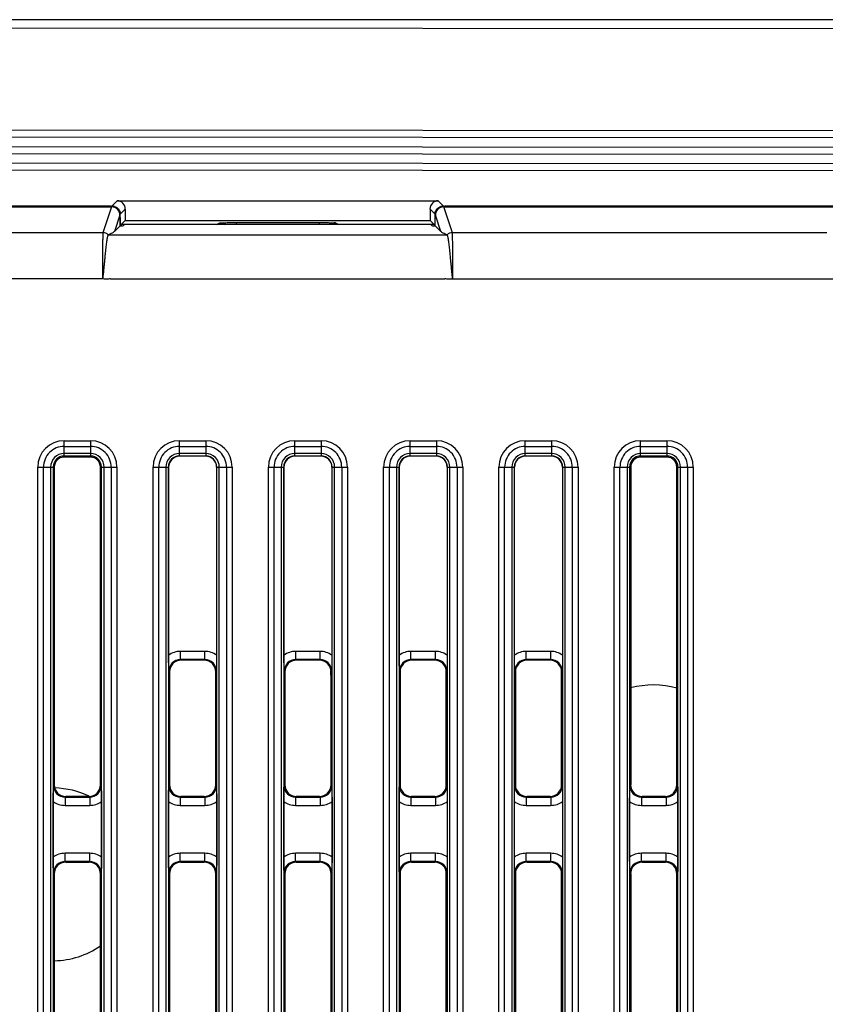
# Model space of a CAD drawing. Units: millimetres. Extents: x -6288 to 2309, y -463 to 2794.
# Drawn here: x 2006 to 2055, y 2192 to 2252 of the extents above; entities that cross this region are included whole.
import ezdxf

# ---------------------------------------------------------------- set-up
doc = ezdxf.new("R2010")
doc.units = ezdxf.units.MM
doc.header["$LTSCALE"] = 5
doc.layers.get('0').update_dxf_attribs({"lineweight": 30})

msp = doc.modelspace()

# ---------------------------------------------------------------- linework, layer by layer
for p, q in [((2209.953, 2251.581), (1978.553, 2251.581)), ((2198.965, 2250.909), (1978.566, 2251.087)), ((2198.96, 2244.709), (1978.561, 2244.887)), ((1978.56, 2244.487), (2198.96, 2244.309)), ((2198.96, 2243.709), (1978.56, 2243.887)), ((1997.853, 2243.471), (2190.653, 2243.316)), ((2190.653, 2242.716), (1997.853, 2242.871)), ((1997.853, 2242.471), (2190.653, 2242.316)), ((2011.689, 2240.267), (2012.003, 2240.581)), ((2012.003, 2240.581), (2031.503, 2240.581)), ((2031.503, 2240.581), (2031.817, 2240.267)), ((1985.476, 2240.215), (2011.672, 2240.215)), ((2011.599, 2240.267), (1999.746, 2240.267)), ((2011.672, 2240.215), (2011.147, 2238.64)), ((2011.599, 2240.215), (2011.599, 2240.267)), ((2011.674, 2240.267), (2011.689, 2240.267)), ((2012.199, 2239.777), (2012.503, 2240.081)), ((2012.503, 2240.081), (2012.503, 2239.381)), ((2031.003, 2240.081), (2031.003, 2239.381)), ((2031.003, 2240.081), (2031.307, 2239.777)), ((2032.359, 2238.64), (2031.834, 2240.215)), ((2031.834, 2240.215), (2156.672, 2240.215)), ((2031.892, 2240.267), (2031.907, 2240.267)), ((2031.907, 2240.215), (2031.907, 2240.267)), ((2156.599, 2240.267), (2031.907, 2240.267)), ((2012.171, 2239.715), (2011.839, 2238.717)), ((2012.171, 2239.715), (2012.171, 2239.567)), ((2012.171, 2239.567), (2012.189, 2239.567)), ((2012.189, 2239.567), (2012.189, 2239.067)), ((2012.199, 2239.067), (2012.199, 2239.777)), ((2012.259, 2239.137), (2012.503, 2239.381)), ((2012.503, 2239.381), (2031.003, 2239.381)), ((2018.047, 2239.147), (2018.237, 2239.242)), ((2019.236, 2239.259), (2019.236, 2239.146)), ((2019.236, 2239.259), (2024.27, 2239.259)), ((2024.27, 2239.259), (2024.27, 2239.146)), ((2025.27, 2239.242), (2025.459, 2239.147)), ((2031.003, 2239.381), (2031.247, 2239.137)), ((2031.307, 2239.067), (2031.307, 2239.777)), ((2031.317, 2239.067), (2031.317, 2239.567)), ((2031.335, 2239.567), (2031.317, 2239.567)), ((2031.335, 2239.715), (2031.335, 2239.567)), ((2031.667, 2238.717), (2031.335, 2239.715)), ((2011.147, 2238.64), (1993.764, 2238.64)), ((2011.839, 2238.717), (2012.189, 2239.067)), ((2012.259, 2239.137), (2012.259, 2239.067)), ((2012.459, 2239.137), (2012.399, 2239.077)), ((2018.047, 2239.147), (2012.859, 2239.147)), ((2030.547, 2239.146), (2012.959, 2239.146)), ((2030.647, 2239.147), (2025.459, 2239.147)), ((2031.107, 2239.077), (2031.047, 2239.137)), ((2031.247, 2239.137), (2031.247, 2239.067)), ((2031.667, 2238.717), (2031.317, 2239.067)), ((2055.106, 2238.64), (2032.359, 2238.64)), ((2011.466, 2238.525), (2032.04, 2238.525)), ((2011.109, 2235.84), (1993.764, 2235.844)), ((2011.601, 2235.825), (2011.601, 2235.844)), ((2031.906, 2235.825), (2011.601, 2235.825)), ((2031.906, 2235.844), (2031.906, 2235.825)), ((2032.39, 2235.844), (2057.644, 2235.844)), ((2008.79, 2225.016), (2008.79, 2226.016)), ((2008.79, 2226.016), (2010.39, 2226.016)), ((2008.79, 2225.668), (2010.39, 2225.668)), ((2010.39, 2226.016), (2010.39, 2225.016)), ((2015.79, 2225.072), (2015.79, 2226.016)), ((2015.79, 2226.016), (2017.39, 2226.016)), ((2015.79, 2225.668), (2017.39, 2225.668)), ((2017.39, 2226.016), (2017.39, 2225.072)), ((2022.79, 2225.072), (2022.79, 2226.016)), ((2022.79, 2226.016), (2024.39, 2226.016)), ((2022.79, 2225.668), (2024.39, 2225.668)), ((2024.39, 2226.016), (2024.39, 2225.072)), ((2029.79, 2225.072), (2029.79, 2226.016)), ((2029.79, 2226.016), (2031.39, 2226.016)), ((2029.79, 2225.668), (2031.39, 2225.668)), ((2031.39, 2226.016), (2031.39, 2225.072)), ((2036.79, 2225.072), (2036.79, 2226.016)), ((2036.79, 2226.016), (2038.39, 2226.016)), ((2036.79, 2225.668), (2038.39, 2225.668)), ((2038.39, 2226.016), (2038.39, 2225.072)), ((2043.79, 2225.016), (2043.79, 2226.016)), ((2043.79, 2226.016), (2045.39, 2226.016)), ((2043.79, 2225.668), (2045.39, 2225.668)), ((2045.39, 2226.016), (2045.39, 2225.016)), ((2010.39, 2225.234), (2008.79, 2225.234)), ((2010.39, 2225.082), (2008.79, 2225.082)), ((2010.39, 2225.016), (2008.79, 2225.016)), ((2017.39, 2225.234), (2015.79, 2225.234)), ((2017.39, 2225.082), (2015.79, 2225.082)), ((2017.39, 2225.072), (2015.79, 2225.072)), ((2024.39, 2225.234), (2022.79, 2225.234)), ((2024.39, 2225.082), (2022.79, 2225.082)), ((2024.39, 2225.072), (2022.79, 2225.072)), ((2031.39, 2225.234), (2029.79, 2225.234)), ((2031.39, 2225.082), (2029.79, 2225.082)), ((2031.39, 2225.072), (2029.79, 2225.072)), ((2038.39, 2225.234), (2036.79, 2225.234)), ((2038.39, 2225.082), (2036.79, 2225.082)), ((2038.39, 2225.072), (2036.79, 2225.072)), ((2045.39, 2225.234), (2043.79, 2225.234)), ((2045.39, 2225.082), (2043.79, 2225.082)), ((2045.39, 2225.016), (2043.79, 2225.016)), ((2007.188, 2155.813), (2007.188, 2224.413)), ((2007.188, 2224.413), (2008.188, 2224.413)), ((2007.535, 2155.813), (2007.535, 2224.413)), ((2007.969, 2224.413), (2007.969, 2155.813)), ((2008.121, 2224.413), (2008.121, 2155.813)), ((2008.188, 2224.413), (2008.188, 2205.115)), ((2010.992, 2205.115), (2010.992, 2224.413)), ((2010.992, 2224.413), (2011.992, 2224.413)), ((2011.059, 2155.813), (2011.059, 2224.413)), ((2011.211, 2155.813), (2011.211, 2224.413)), ((2011.645, 2224.413), (2011.645, 2155.813)), ((2011.992, 2224.413), (2011.992, 2155.813)), ((2014.188, 2155.813), (2014.188, 2224.413)), ((2014.188, 2224.413), (2015.132, 2224.413)), ((2014.535, 2155.813), (2014.535, 2224.413)), ((2014.969, 2224.413), (2014.969, 2155.813)), ((2015.121, 2224.413), (2015.121, 2155.813)), ((2015.132, 2212.983), (2015.132, 2224.413)), ((2018.048, 2224.413), (2018.048, 2212.983)), ((2018.048, 2224.413), (2018.992, 2224.413)), ((2018.059, 2155.813), (2018.059, 2224.413)), ((2018.211, 2155.813), (2018.211, 2224.413)), ((2018.645, 2224.413), (2018.645, 2155.813)), ((2018.992, 2224.413), (2018.992, 2155.813)), ((2021.188, 2155.813), (2021.188, 2224.413)), ((2021.188, 2224.413), (2022.132, 2224.413)), ((2021.535, 2155.813), (2021.535, 2224.413)), ((2021.969, 2224.413), (2021.969, 2155.813)), ((2022.121, 2224.413), (2022.121, 2155.813)), ((2022.132, 2212.983), (2022.132, 2224.413)), ((2025.048, 2224.413), (2025.048, 2212.983)), ((2025.048, 2224.413), (2025.992, 2224.413)), ((2025.059, 2155.813), (2025.059, 2224.413)), ((2025.211, 2155.813), (2025.211, 2224.413)), ((2025.645, 2224.413), (2025.645, 2155.813)), ((2025.992, 2224.413), (2025.992, 2155.813)), ((2028.188, 2155.813), (2028.188, 2224.413)), ((2028.188, 2224.413), (2029.132, 2224.413)), ((2028.535, 2155.813), (2028.535, 2224.413)), ((2028.969, 2224.413), (2028.969, 2155.813)), ((2029.121, 2224.413), (2029.121, 2155.813)), ((2029.132, 2212.983), (2029.132, 2224.413)), ((2032.048, 2224.413), (2032.048, 2212.983)), ((2032.048, 2224.413), (2032.992, 2224.413)), ((2032.059, 2155.813), (2032.059, 2224.413)), ((2032.211, 2155.813), (2032.211, 2224.413)), ((2032.645, 2224.413), (2032.645, 2155.813)), ((2032.992, 2224.413), (2032.992, 2155.813)), ((2035.188, 2155.813), (2035.188, 2224.413)), ((2035.188, 2224.413), (2036.132, 2224.413)), ((2035.535, 2155.813), (2035.535, 2224.413)), ((2035.969, 2224.413), (2035.969, 2155.813)), ((2036.121, 2224.413), (2036.121, 2155.813)), ((2036.132, 2212.983), (2036.132, 2224.413)), ((2039.048, 2224.413), (2039.048, 2212.983)), ((2039.048, 2224.413), (2039.992, 2224.413)), ((2039.059, 2155.813), (2039.059, 2224.413)), ((2039.211, 2155.813), (2039.211, 2224.413)), ((2039.645, 2224.413), (2039.645, 2155.813)), ((2039.992, 2224.413), (2039.992, 2155.813)), ((2042.188, 2155.813), (2042.188, 2224.413)), ((2042.188, 2224.413), (2043.188, 2224.413)), ((2042.535, 2155.813), (2042.535, 2224.413)), ((2042.969, 2224.413), (2042.969, 2155.813)), ((2043.121, 2224.413), (2043.121, 2155.813)), ((2043.188, 2224.413), (2043.188, 2205.115)), ((2045.992, 2205.115), (2045.992, 2224.413)), ((2045.992, 2224.413), (2046.992, 2224.413)), ((2046.059, 2155.813), (2046.059, 2224.413)), ((2046.211, 2155.813), (2046.211, 2224.413)), ((2046.645, 2224.413), (2046.645, 2155.813)), ((2046.992, 2224.413), (2046.992, 2155.813)), ((2015.848, 2212.72), (2015.848, 2213.22)), ((2017.332, 2213.22), (2015.848, 2213.22)), ((2017.332, 2212.72), (2017.332, 2213.22)), ((2022.848, 2212.72), (2022.848, 2213.22)), ((2024.332, 2213.22), (2022.848, 2213.22)), ((2024.332, 2212.72), (2024.332, 2213.22)), ((2029.848, 2212.72), (2029.848, 2213.22)), ((2031.332, 2213.22), (2029.848, 2213.22)), ((2031.332, 2212.72), (2031.332, 2213.22)), ((2036.848, 2212.72), (2036.848, 2213.22)), ((2038.332, 2213.22), (2036.848, 2213.22)), ((2038.332, 2212.72), (2038.332, 2213.22)), ((2015.848, 2212.72), (2015.887, 2212.681)), ((2017.332, 2212.72), (2015.848, 2212.72)), ((2017.293, 2212.681), (2015.887, 2212.681)), ((2017.293, 2212.681), (2017.332, 2212.72)), ((2022.848, 2212.72), (2022.887, 2212.681)), ((2024.332, 2212.72), (2022.848, 2212.72)), ((2024.293, 2212.681), (2022.887, 2212.681)), ((2024.293, 2212.681), (2024.332, 2212.72)), ((2029.848, 2212.72), (2029.887, 2212.681)), ((2031.332, 2212.72), (2029.848, 2212.72)), ((2031.293, 2212.681), (2029.887, 2212.681)), ((2031.293, 2212.681), (2031.332, 2212.72)), ((2036.848, 2212.72), (2036.887, 2212.681)), ((2038.332, 2212.72), (2036.848, 2212.72)), ((2038.293, 2212.681), (2036.887, 2212.681)), ((2038.293, 2212.681), (2038.332, 2212.72)), ((2015.149, 2212.021), (2015.188, 2211.982)), ((2017.992, 2211.982), (2018.031, 2212.021)), ((2022.149, 2212.021), (2022.188, 2211.982)), ((2024.992, 2211.982), (2025.031, 2212.021)), ((2029.149, 2212.021), (2029.188, 2211.982)), ((2031.992, 2211.982), (2032.031, 2212.021)), ((2036.149, 2212.021), (2036.188, 2211.982)), ((2038.992, 2211.982), (2039.031, 2212.021)), ((2015.188, 2211.716), (2015.188, 2205.115)), ((2017.992, 2205.115), (2017.992, 2211.716)), ((2022.188, 2211.716), (2022.188, 2205.115)), ((2024.992, 2205.115), (2024.992, 2211.716)), ((2029.188, 2211.716), (2029.188, 2205.115)), ((2031.992, 2205.115), (2031.992, 2211.716)), ((2036.188, 2211.716), (2036.188, 2205.115)), ((2038.992, 2205.115), (2038.992, 2211.716)), ((2008.188, 2205.115), (2008.142, 2205.069)), ((2011.038, 2205.069), (2010.992, 2205.115)), ((2015.188, 2205.115), (2015.142, 2205.069)), ((2018.038, 2205.069), (2017.992, 2205.115)), ((2022.188, 2205.115), (2022.142, 2205.069)), ((2025.038, 2205.069), (2024.992, 2205.115)), ((2029.188, 2205.115), (2029.142, 2205.069)), ((2032.038, 2205.069), (2031.992, 2205.115)), ((2036.188, 2205.115), (2036.142, 2205.069)), ((2039.038, 2205.069), (2038.992, 2205.115)), ((2043.188, 2205.115), (2043.142, 2205.069)), ((2046.038, 2205.069), (2045.992, 2205.115)), ((2008.125, 2200.724), (2008.125, 2204.107)), ((2008.887, 2204.416), (2008.841, 2204.37)), ((2008.841, 2204.37), (2008.841, 2203.87)), ((2008.841, 2204.37), (2010.339, 2204.37)), ((2010.293, 2204.416), (2008.887, 2204.416)), ((2010.339, 2204.37), (2010.293, 2204.416)), ((2010.339, 2204.37), (2010.339, 2203.87)), ((2011.055, 2204.107), (2011.055, 2200.724)), ((2015.125, 2200.724), (2015.125, 2204.107)), ((2015.887, 2204.416), (2015.841, 2204.37)), ((2015.841, 2204.37), (2015.841, 2203.87)), ((2015.841, 2204.37), (2017.339, 2204.37)), ((2017.293, 2204.416), (2015.887, 2204.416)), ((2017.339, 2204.37), (2017.293, 2204.416)), ((2017.339, 2204.37), (2017.339, 2203.87)), ((2018.055, 2204.107), (2018.055, 2200.724)), ((2022.125, 2200.724), (2022.125, 2204.107)), ((2022.887, 2204.416), (2022.841, 2204.37)), ((2022.841, 2204.37), (2022.841, 2203.87)), ((2022.841, 2204.37), (2024.339, 2204.37)), ((2024.293, 2204.416), (2022.887, 2204.416)), ((2024.339, 2204.37), (2024.293, 2204.416)), ((2024.339, 2204.37), (2024.339, 2203.87)), ((2025.055, 2204.107), (2025.055, 2200.724)), ((2029.125, 2200.724), (2029.125, 2204.107)), ((2029.887, 2204.416), (2029.841, 2204.37)), ((2029.841, 2204.37), (2029.841, 2203.87)), ((2029.841, 2204.37), (2031.339, 2204.37)), ((2031.293, 2204.416), (2029.887, 2204.416)), ((2031.339, 2204.37), (2031.293, 2204.416)), ((2031.339, 2204.37), (2031.339, 2203.87)), ((2032.055, 2204.107), (2032.055, 2200.724)), ((2036.125, 2200.724), (2036.125, 2204.107)), ((2036.887, 2204.416), (2036.841, 2204.37)), ((2036.841, 2204.37), (2036.841, 2203.87)), ((2036.841, 2204.37), (2038.339, 2204.37)), ((2038.293, 2204.416), (2036.887, 2204.416)), ((2038.339, 2204.37), (2038.293, 2204.416)), ((2038.339, 2204.37), (2038.339, 2203.87)), ((2039.055, 2204.107), (2039.055, 2200.724)), ((2043.125, 2200.724), (2043.125, 2204.107)), ((2043.887, 2204.416), (2043.841, 2204.37)), ((2043.841, 2204.37), (2043.841, 2203.87)), ((2043.841, 2204.37), (2045.339, 2204.37)), ((2045.293, 2204.416), (2043.887, 2204.416)), ((2045.339, 2204.37), (2045.293, 2204.416)), ((2045.339, 2204.37), (2045.339, 2203.87)), ((2046.055, 2204.107), (2046.055, 2200.724)), ((2008.841, 2203.87), (2010.339, 2203.87)), ((2015.841, 2203.87), (2017.339, 2203.87)), ((2022.841, 2203.87), (2024.339, 2203.87)), ((2029.841, 2203.87), (2031.339, 2203.87)), ((2036.841, 2203.87), (2038.339, 2203.87)), ((2043.841, 2203.87), (2045.339, 2203.87)), ((2008.841, 2200.462), (2008.841, 2200.961)), ((2010.339, 2200.961), (2008.841, 2200.961)), ((2010.339, 2200.462), (2010.339, 2200.961)), ((2015.841, 2200.462), (2015.841, 2200.961)), ((2017.339, 2200.961), (2015.841, 2200.961)), ((2017.339, 2200.462), (2017.339, 2200.961)), ((2022.841, 2200.462), (2022.841, 2200.961)), ((2024.339, 2200.961), (2022.841, 2200.961)), ((2024.339, 2200.462), (2024.339, 2200.961)), ((2029.841, 2200.462), (2029.841, 2200.961)), ((2031.339, 2200.961), (2029.841, 2200.961)), ((2031.339, 2200.462), (2031.339, 2200.961)), ((2036.841, 2200.462), (2036.841, 2200.961)), ((2038.339, 2200.961), (2036.841, 2200.961)), ((2038.339, 2200.462), (2038.339, 2200.961)), ((2043.841, 2200.462), (2043.841, 2200.961)), ((2045.339, 2200.961), (2043.841, 2200.961)), ((2045.339, 2200.462), (2045.339, 2200.961)), ((2008.841, 2200.462), (2008.887, 2200.416)), ((2010.339, 2200.462), (2008.841, 2200.462)), ((2008.887, 2200.416), (2010.293, 2200.416)), ((2010.293, 2200.416), (2010.339, 2200.462)), ((2015.841, 2200.462), (2015.887, 2200.416)), ((2017.339, 2200.462), (2015.841, 2200.462)), ((2015.887, 2200.416), (2017.293, 2200.416)), ((2017.293, 2200.416), (2017.339, 2200.462)), ((2022.841, 2200.462), (2022.887, 2200.416)), ((2024.339, 2200.462), (2022.841, 2200.462)), ((2022.887, 2200.416), (2024.293, 2200.416)), ((2024.293, 2200.416), (2024.339, 2200.462)), ((2029.841, 2200.462), (2029.887, 2200.416)), ((2031.339, 2200.462), (2029.841, 2200.462)), ((2029.887, 2200.416), (2031.293, 2200.416)), ((2031.293, 2200.416), (2031.339, 2200.462)), ((2036.841, 2200.462), (2036.887, 2200.416)), ((2038.339, 2200.462), (2036.841, 2200.462)), ((2036.887, 2200.416), (2038.293, 2200.416)), ((2038.293, 2200.416), (2038.339, 2200.462)), ((2043.841, 2200.462), (2043.887, 2200.416)), ((2045.339, 2200.462), (2043.841, 2200.462)), ((2043.887, 2200.416), (2045.293, 2200.416)), ((2045.293, 2200.416), (2045.339, 2200.462)), ((2008.142, 2199.762), (2008.188, 2199.716)), ((2010.992, 2199.716), (2011.038, 2199.762)), ((2015.142, 2199.762), (2015.188, 2199.716)), ((2017.992, 2199.716), (2018.038, 2199.762)), ((2022.142, 2199.762), (2022.188, 2199.716)), ((2024.992, 2199.716), (2025.038, 2199.762)), ((2029.142, 2199.762), (2029.188, 2199.716)), ((2031.992, 2199.716), (2032.038, 2199.762)), ((2036.142, 2199.762), (2036.188, 2199.716)), ((2038.992, 2199.716), (2039.038, 2199.762)), ((2043.142, 2199.762), (2043.188, 2199.716)), ((2045.992, 2199.716), (2046.038, 2199.762)), ((2008.188, 2199.716), (2008.188, 2180.511)), ((2010.992, 2180.511), (2010.992, 2199.716)), ((2015.188, 2199.716), (2015.188, 2180.511)), ((2017.992, 2180.511), (2017.992, 2199.716)), ((2022.188, 2199.716), (2022.188, 2180.511)), ((2024.992, 2180.511), (2024.992, 2199.716)), ((2029.188, 2199.716), (2029.188, 2180.511)), ((2031.992, 2180.511), (2031.992, 2199.716)), ((2036.188, 2199.716), (2036.188, 2180.511)), ((2038.992, 2180.511), (2038.992, 2199.716)), ((2043.188, 2199.716), (2043.188, 2180.511)), ((2045.992, 2180.511), (2045.992, 2199.716))]:
    msp.add_line(p, q)
for centre, radius, start, end in [((2011.599, 2274.654), 34.387, 269.99982, 270.12441), ((2011.69, 2239.76), 0.508, 85.24259, 90.13505), ((2011.69, 2239.75), 0.517, 71.28988, 85.26151), ((2011.714, 2239.768), 0.486, 1.13999, 12.67034), ((2031.793, 2239.768), 0.486, 167.20087, 178.85933), ((2031.816, 2239.751), 0.516, 89.91566, 108.1973), ((2031.906, 2274.239), 33.972, 269.84965, 269.97599), ((2032.504, 2235.877), 0.119, 196.10849, 205.66237), ((2008.79, 2224.413), 1.602, 90, 180), ((2008.79, 2224.413), 1.255, 90, 180.00001), ((2010.39, 2224.413), 1.602, 0, 90), ((2010.39, 2224.413), 1.255, 0, 90.00001), ((2015.79, 2224.413), 1.602, 90, 180), ((2015.79, 2224.413), 1.255, 90, 180.00001), ((2017.39, 2224.413), 1.602, 0, 90), ((2017.39, 2224.413), 1.255, 0, 90.00001), ((2022.79, 2224.413), 1.602, 90, 180), ((2022.79, 2224.413), 1.255, 90, 180.00001), ((2024.39, 2224.413), 1.602, 0, 90), ((2024.39, 2224.413), 1.255, 0, 90.00001), ((2029.79, 2224.413), 1.602, 90, 180), ((2029.79, 2224.413), 1.255, 90, 180.00001), ((2031.39, 2224.413), 1.602, 0, 90), ((2031.39, 2224.413), 1.255, 0, 90.00001), ((2036.79, 2224.413), 1.602, 90, 180), ((2036.79, 2224.413), 1.255, 90, 180.00001), ((2038.39, 2224.413), 1.602, 0, 90), ((2038.39, 2224.413), 1.255, 0, 90.00001), ((2043.79, 2224.413), 1.602, 90, 180), ((2043.79, 2224.413), 1.255, 90, 180.00001), ((2045.39, 2224.413), 1.602, 0, 90), ((2045.39, 2224.413), 1.255, 0, 90.00001), ((2008.79, 2224.413), 0.821, 90, 180.00001), ((2008.79, 2224.413), 0.669, 90, 180), ((2008.79, 2224.413), 0.602, 90, 180), ((2010.39, 2224.413), 0.821, 0, 90.00001), ((2010.39, 2224.413), 0.669, 0, 90), ((2010.39, 2224.413), 0.602, 0, 90), ((2015.79, 2224.413), 0.821, 90, 180.00001), ((2015.79, 2224.413), 0.669, 90, 180), ((2015.79, 2224.413), 0.658, 90, 180), ((2017.39, 2224.413), 0.821, 0, 90.00001), ((2017.39, 2224.413), 0.669, 0, 90), ((2017.39, 2224.413), 0.658, 0, 90), ((2022.79, 2224.413), 0.821, 90, 180.00001), ((2022.79, 2224.413), 0.669, 90, 180), ((2022.79, 2224.413), 0.658, 90, 180), ((2024.39, 2224.413), 0.821, 0, 90.00001), ((2024.39, 2224.413), 0.669, 0, 90), ((2024.39, 2224.413), 0.658, 0, 90), ((2029.79, 2224.413), 0.821, 90, 180.00001), ((2029.79, 2224.413), 0.669, 90, 180), ((2029.79, 2224.413), 0.658, 90, 180), ((2031.39, 2224.413), 0.821, 0, 90.00001), ((2031.39, 2224.413), 0.669, 0, 90), ((2031.39, 2224.413), 0.658, 0, 90), ((2036.79, 2224.413), 0.821, 90, 180.00001), ((2036.79, 2224.413), 0.669, 90, 180), ((2036.79, 2224.413), 0.658, 90, 180), ((2038.39, 2224.413), 0.821, 0, 90.00001), ((2038.39, 2224.413), 0.669, 0, 90), ((2038.39, 2224.413), 0.658, 0, 90), ((2043.79, 2224.413), 0.821, 90, 180.00001), ((2043.79, 2224.413), 0.669, 90, 180), ((2043.79, 2224.413), 0.602, 90, 180), ((2045.39, 2224.413), 0.821, 0, 90.00001), ((2045.39, 2224.413), 0.669, 0, 90), ((2045.39, 2224.413), 0.602, 0, 90), ((2015.847, 2212.022), 0.699, 89.91557, 180.0791), ((2017.333, 2212.022), 0.699, 359.91072, 90.07738), ((2022.847, 2212.022), 0.699, 89.92115, 180.08538), ((2024.333, 2212.022), 0.699, 359.91072, 90.07738), ((2029.847, 2212.022), 0.699, 89.92115, 180.08538), ((2031.333, 2212.022), 0.699, 359.91072, 90.07738), ((2036.847, 2212.022), 0.699, 89.92115, 180.08538), ((2038.333, 2212.022), 0.699, 359.90969, 90.07737), ((2044.553, 2205.931), 5.25, 74.07521, 105.08502), ((2008.84, 2205.068), 0.699, 179.92253, 270.07701), ((2008.053, 2199.681), 5.25, 64.49551, 88.23206), ((2010.34, 2205.068), 0.699, 269.92284, 0.07809), ((2015.84, 2205.068), 0.699, 179.92253, 270.07701), ((2017.34, 2205.068), 0.699, 269.92284, 0.07809), ((2022.84, 2205.068), 0.699, 179.92253, 270.07701), ((2024.34, 2205.068), 0.699, 269.92284, 0.07809), ((2029.84, 2205.068), 0.699, 179.92253, 270.07701), ((2031.34, 2205.068), 0.699, 269.92284, 0.07809), ((2036.84, 2205.068), 0.699, 179.92253, 270.07701), ((2038.34, 2205.068), 0.699, 269.92284, 0.07809), ((2043.84, 2205.068), 0.699, 179.92253, 270.07701), ((2045.34, 2205.068), 0.699, 269.91522, 0.08905), ((2008.84, 2199.763), 0.699, 89.92115, 180.08538), ((2010.34, 2199.763), 0.699, 359.91072, 90.07738), ((2015.84, 2199.763), 0.699, 89.92115, 180.08538), ((2017.34, 2199.763), 0.699, 359.91072, 90.07738), ((2022.84, 2199.763), 0.699, 89.92115, 180.08538), ((2024.34, 2199.763), 0.699, 359.91072, 90.07738), ((2029.84, 2199.763), 0.699, 89.92115, 180.08538), ((2031.34, 2199.763), 0.699, 359.91072, 90.07738), ((2036.84, 2199.763), 0.699, 89.92115, 180.08538), ((2038.34, 2199.763), 0.699, 359.91072, 90.07738), ((2043.84, 2199.763), 0.699, 89.92115, 180.08538), ((2045.34, 2199.763), 0.699, 359.90969, 90.07737), ((2008.053, 2199.681), 5.25, 271.47699, 304.07354)]:
    msp.add_arc(centre, radius, start, end)
for centre, major_axis, ratio, start_param, end_param in [((2012.003, 2240.081), (0.354, 0.354), 0.999695, -0.785246, 0.785246), ((2031.503, 2240.081), (0.354, -0.354), 0.999695, 2.356347, 3.926839), ((2011.671, 2239.714), (0.158, 0.475), 0.998478, -1.248833, 0.32105), ((2031.835, 2239.714), (-0.158, 0.475), 0.998478, -0.32105, 1.248833), ((2011.799, 2239.077), (0.6, 0), 0.017455, -0.863564, -0.017453), ((2012.859, 2239.137), (0.6, 0), 0.017455, 1.570796, 3.124139), ((2012.959, 2239.137), (0.5, 0), 0.017455, 1.570796, 3.124139), ((2018.047, 2238.647), (-0.448, -0.224), 0.999239, 4.172344, 4.248559), ((2025.459, 2238.647), (-0.448, 0.224), 0.999239, -1.106966, -1.030751), ((2030.547, 2239.137), (0.5, 0), 0.017455, 0.017453, 1.570796), ((2030.647, 2239.137), (0.6, 0), 0.017455, 0.017453, 1.570796), ((2031.707, 2239.077), (0.6, 0), 0.017455, -3.124139, -2.278029), ((2015.888, 2211.981), (0.496, -0.496), 0.998783, 8.639989, 10.209567), ((2017.292, 2211.981), (0.496, 0.496), 0.998783, 5.498396, 7.067974), ((2022.888, 2211.981), (0.496, -0.496), 0.998783, 8.639989, 10.209567), ((2024.292, 2211.981), (0.496, 0.496), 0.998783, 5.498396, 7.067974), ((2029.888, 2211.981), (0.496, -0.496), 0.998783, 8.639989, 10.209567), ((2031.292, 2211.981), (0.496, 0.496), 0.998783, 5.498396, 7.067974), ((2036.888, 2211.981), (0.496, -0.496), 0.998783, 8.639989, 10.209567), ((2038.292, 2211.981), (0.496, 0.496), 0.998783, 5.498396, 7.067974), ((2015.223, 2211.716), (0, 1), 0.034921, 1.263785, 1.570796), ((2017.957, 2211.716), (0, 1), 0.034921, -1.570796, -1.263785), ((2022.223, 2211.716), (0, 1), 0.034921, 1.263785, 1.570796), ((2024.957, 2211.716), (0, 1), 0.034921, -1.570796, -1.263785), ((2029.223, 2211.716), (0, 1), 0.034921, 1.263785, 1.570796), ((2031.957, 2211.716), (0, 1), 0.034921, -1.570796, -1.263785), ((2036.223, 2211.716), (0, 1), 0.034921, 1.263785, 1.570796), ((2038.957, 2211.716), (0, 1), 0.034921, -1.570796, -1.263785), ((2008.888, 2205.116), (-0.496, -0.496), 0.998783, -0.784789, 0.784789), ((2010.292, 2205.116), (-0.496, 0.496), 0.998783, 2.356803, 3.926382), ((2015.888, 2205.116), (-0.496, -0.496), 0.998783, -0.784789, 0.784789), ((2017.292, 2205.116), (-0.496, 0.496), 0.998783, 2.356803, 3.926382), ((2022.888, 2205.116), (-0.496, -0.496), 0.998783, -0.784789, 0.784789), ((2024.292, 2205.116), (-0.496, 0.496), 0.998783, 2.356803, 3.926382), ((2029.888, 2205.116), (-0.496, -0.496), 0.998783, -0.784789, 0.784789), ((2031.292, 2205.116), (-0.496, 0.496), 0.998783, 2.356803, 3.926382), ((2036.888, 2205.116), (-0.496, -0.496), 0.998783, -0.784789, 0.784789), ((2038.292, 2205.116), (-0.496, 0.496), 0.998783, 2.356803, 3.926382), ((2043.888, 2205.116), (-0.496, -0.496), 0.998783, -0.784789, 0.784789), ((2045.292, 2205.116), (-0.496, 0.496), 0.998783, 2.356803, 3.926382), ((2008.888, 2199.715), (0.496, -0.496), 0.998783, 2.356803, 3.926382), ((2010.292, 2199.715), (0.496, 0.496), 0.998783, -0.784789, 0.784789), ((2015.888, 2199.715), (0.496, -0.496), 0.998783, 2.356803, 3.926382), ((2017.292, 2199.715), (0.496, 0.496), 0.998783, -0.784789, 0.784789), ((2022.888, 2199.715), (0.496, -0.496), 0.998783, 2.356803, 3.926382), ((2024.292, 2199.715), (0.496, 0.496), 0.998783, -0.784789, 0.784789), ((2029.888, 2199.715), (0.496, -0.496), 0.998783, 2.356803, 3.926382), ((2031.292, 2199.715), (0.496, 0.496), 0.998783, -0.784789, 0.784789), ((2036.888, 2199.715), (0.496, -0.496), 0.998783, 2.356803, 3.926382), ((2038.292, 2199.715), (0.496, 0.496), 0.998783, -0.784789, 0.784789), ((2043.888, 2199.715), (0.496, -0.496), 0.998783, 2.356803, 3.926382), ((2045.292, 2199.715), (0.496, 0.496), 0.998783, -0.784789, 0.784789)]:
    msp.add_ellipse(centre, major_axis=major_axis, ratio=ratio, start_param=start_param, end_param=end_param)
for points, knots in [([(2011.856, 2240.24), (2011.942, 2240.21), (2012.091, 2240.11), (2012.17, 2239.951), (2012.187, 2239.874)], [0, 0, 0, 0, 0.538324, 1, 1, 1, 1]), ([(2031.319, 2239.875), (2031.336, 2239.952), (2031.416, 2240.112), (2031.567, 2240.212), (2031.655, 2240.241)], [0, 0, 0, 0, 0.461285, 1, 1, 1, 1]), ([(2018.237, 2239.242), (2018.244, 2239.246), (2018.274, 2239.244), (2018.333, 2239.25), (2018.427, 2239.251), (2018.55, 2239.254), (2018.698, 2239.256), (2018.929, 2239.258), (2019.111, 2239.259), (2019.236, 2239.259)], [0, 0, 0, 0, 0.025254, 0.086169, 0.180616, 0.305151, 0.455214, 0.625276, 1, 1, 1, 1]), ([(2024.27, 2239.259), (2024.395, 2239.259), (2024.577, 2239.258), (2024.808, 2239.256), (2024.956, 2239.254), (2025.079, 2239.251), (2025.173, 2239.25), (2025.232, 2239.244), (2025.262, 2239.246), (2025.27, 2239.242)], [0, 0, 0, 0, 0.374724, 0.544786, 0.694849, 0.819384, 0.913831, 0.974747, 1, 1, 1, 1]), ([(2011.147, 2238.64), (2011.14, 2238.615), (2011.14, 2238.529), (2011.13, 2238.357), (2011.126, 2238.093), (2011.119, 2237.748), (2011.115, 2237.335), (2011.111, 2236.693), (2011.109, 2236.19), (2011.109, 2235.844)], [0, 0, 0, 0, 0.027968, 0.090765, 0.186192, 0.310838, 0.460232, 0.629013, 1, 1, 1, 1]), ([(2011.839, 2238.717), (2011.8, 2238.678), (2011.681, 2238.6), (2011.548, 2238.549), (2011.466, 2238.525)], [0, 0, 0, 0, 0.391707, 1, 1, 1, 1]), ([(2032.04, 2238.525), (2031.958, 2238.549), (2031.826, 2238.6), (2031.706, 2238.678), (2031.667, 2238.717)], [0, 0, 0, 0, 0.608311, 1, 1, 1, 1]), ([(2032.397, 2235.844), (2032.397, 2236.19), (2032.396, 2236.693), (2032.391, 2237.335), (2032.387, 2237.748), (2032.38, 2238.093), (2032.376, 2238.357), (2032.366, 2238.529), (2032.366, 2238.615), (2032.359, 2238.64)], [0, 0, 0, 0, 0.37099, 0.539771, 0.689163, 0.813808, 0.909236, 0.972032, 1, 1, 1, 1]), ([(2011.466, 2238.525), (2011.459, 2238.523), (2011.445, 2238.5), (2011.43, 2238.458), (2011.413, 2238.39), (2011.386, 2238.254), (2011.353, 2238.027), (2011.313, 2237.695), (2011.28, 2237.373), (2011.251, 2237.083), (2011.229, 2236.847), (2011.206, 2236.602), (2011.186, 2236.392), (2011.17, 2236.221), (2011.158, 2236.114), (2011.148, 2236.027), (2011.141, 2235.962), (2011.129, 2235.899), (2011.125, 2235.851), (2011.109, 2235.836)], [0, 0, 0, 0, 0.008695, 0.025534, 0.051144, 0.085476, 0.179169, 0.303354, 0.453462, 0.536533, 0.623934, 0.714854, 0.808445, 0.855971, 0.903836, 0.92786, 0.951928, 0.976023, 1, 1, 1, 1]), ([(2032.39, 2235.844), (2032.373, 2235.884), (2032.366, 2235.973), (2032.343, 2236.144), (2032.323, 2236.358), (2032.299, 2236.61), (2032.27, 2236.929), (2032.234, 2237.299), (2032.192, 2237.699), (2032.153, 2238.029), (2032.12, 2238.255), (2032.093, 2238.391), (2032.076, 2238.459), (2032.061, 2238.501), (2032.048, 2238.523), (2032.04, 2238.525)], [0, 0, 0, 0, 0.048185, 0.096326, 0.191788, 0.285423, 0.376363, 0.546823, 0.696867, 0.820968, 0.914586, 0.948888, 0.974477, 0.991306, 1, 1, 1, 1]), ([(2011.601, 2235.844), (2011.56, 2235.844), (2011.479, 2235.827), (2011.314, 2235.814), (2011.192, 2235.84), (2011.109, 2235.84)], [0, 0, 0, 0, 0.249827, 0.499773, 1, 1, 1, 1]), ([(2032.397, 2235.825), (2032.356, 2235.825), (2032.274, 2235.828), (2032.151, 2235.821), (2032.028, 2235.827), (2031.947, 2235.844), (2031.906, 2235.844)], [0, 0, 0, 0, 0.249969, 0.500383, 0.750013, 1, 1, 1, 1]), ([(2015.149, 2212.021), (2015.147, 2212.092), (2015.137, 2212.412), (2015.132, 2212.733), (2015.132, 2212.983)], [0, 0, 0, 0, 0.221603, 1, 1, 1, 1]), ([(2018.048, 2212.983), (2018.048, 2212.892), (2018.046, 2212.572), (2018.038, 2212.251), (2018.031, 2212.021)], [0, 0, 0, 0, 0.281228, 1, 1, 1, 1]), ([(2022.149, 2212.021), (2022.147, 2212.092), (2022.137, 2212.412), (2022.132, 2212.733), (2022.132, 2212.983)], [0, 0, 0, 0, 0.221611, 1, 1, 1, 1]), ([(2025.048, 2212.983), (2025.048, 2212.892), (2025.046, 2212.572), (2025.038, 2212.251), (2025.031, 2212.021)], [0, 0, 0, 0, 0.281227, 1, 1, 1, 1]), ([(2029.149, 2212.021), (2029.147, 2212.092), (2029.137, 2212.412), (2029.132, 2212.733), (2029.132, 2212.983)], [0, 0, 0, 0, 0.221611, 1, 1, 1, 1]), ([(2032.048, 2212.983), (2032.048, 2212.892), (2032.046, 2212.572), (2032.038, 2212.251), (2032.031, 2212.021)], [0, 0, 0, 0, 0.281227, 1, 1, 1, 1]), ([(2036.149, 2212.021), (2036.147, 2212.092), (2036.137, 2212.412), (2036.132, 2212.733), (2036.132, 2212.983)], [0, 0, 0, 0, 0.221611, 1, 1, 1, 1]), ([(2039.048, 2212.983), (2039.048, 2212.892), (2039.046, 2212.572), (2039.038, 2212.251), (2039.031, 2212.021)], [0, 0, 0, 0, 0.281227, 1, 1, 1, 1]), ([(2008.125, 2204.107), (2008.125, 2204.198), (2008.127, 2204.518), (2008.135, 2204.839), (2008.142, 2205.069)], [0, 0, 0, 0, 0.28122, 1, 1, 1, 1]), ([(2011.038, 2205.069), (2011.04, 2204.998), (2011.05, 2204.678), (2011.055, 2204.357), (2011.055, 2204.107)], [0, 0, 0, 0, 0.221596, 1, 1, 1, 1]), ([(2015.125, 2204.107), (2015.125, 2204.198), (2015.127, 2204.518), (2015.135, 2204.839), (2015.142, 2205.069)], [0, 0, 0, 0, 0.281224, 1, 1, 1, 1]), ([(2018.038, 2205.069), (2018.04, 2204.998), (2018.05, 2204.678), (2018.055, 2204.357), (2018.055, 2204.107)], [0, 0, 0, 0, 0.221595, 1, 1, 1, 1]), ([(2022.125, 2204.107), (2022.125, 2204.198), (2022.127, 2204.518), (2022.135, 2204.839), (2022.142, 2205.069)], [0, 0, 0, 0, 0.281224, 1, 1, 1, 1]), ([(2025.038, 2205.069), (2025.04, 2204.998), (2025.05, 2204.678), (2025.055, 2204.357), (2025.055, 2204.107)], [0, 0, 0, 0, 0.221595, 1, 1, 1, 1]), ([(2029.125, 2204.107), (2029.125, 2204.198), (2029.127, 2204.518), (2029.135, 2204.839), (2029.142, 2205.069)], [0, 0, 0, 0, 0.281223, 1, 1, 1, 1]), ([(2032.038, 2205.069), (2032.04, 2204.998), (2032.05, 2204.678), (2032.055, 2204.357), (2032.055, 2204.107)], [0, 0, 0, 0, 0.221595, 1, 1, 1, 1]), ([(2036.125, 2204.107), (2036.125, 2204.198), (2036.127, 2204.518), (2036.135, 2204.839), (2036.142, 2205.069)], [0, 0, 0, 0, 0.281223, 1, 1, 1, 1]), ([(2039.038, 2205.069), (2039.04, 2204.998), (2039.05, 2204.678), (2039.055, 2204.357), (2039.055, 2204.107)], [0, 0, 0, 0, 0.221595, 1, 1, 1, 1]), ([(2043.125, 2204.107), (2043.125, 2204.198), (2043.127, 2204.518), (2043.135, 2204.839), (2043.142, 2205.069)], [0, 0, 0, 0, 0.281222, 1, 1, 1, 1]), ([(2046.038, 2205.069), (2046.04, 2204.998), (2046.05, 2204.678), (2046.055, 2204.357), (2046.055, 2204.107)], [0, 0, 0, 0, 0.221609, 1, 1, 1, 1]), ([(2008.142, 2199.762), (2008.14, 2199.833), (2008.13, 2200.154), (2008.125, 2200.474), (2008.125, 2200.724)], [0, 0, 0, 0, 0.221611, 1, 1, 1, 1]), ([(2011.055, 2200.724), (2011.055, 2200.634), (2011.053, 2200.313), (2011.045, 2199.993), (2011.038, 2199.762)], [0, 0, 0, 0, 0.281228, 1, 1, 1, 1]), ([(2015.142, 2199.762), (2015.14, 2199.833), (2015.13, 2200.154), (2015.125, 2200.474), (2015.125, 2200.724)], [0, 0, 0, 0, 0.221611, 1, 1, 1, 1]), ([(2018.055, 2200.724), (2018.055, 2200.634), (2018.053, 2200.313), (2018.045, 2199.993), (2018.038, 2199.762)], [0, 0, 0, 0, 0.281227, 1, 1, 1, 1]), ([(2022.142, 2199.762), (2022.14, 2199.833), (2022.13, 2200.154), (2022.125, 2200.474), (2022.125, 2200.724)], [0, 0, 0, 0, 0.221611, 1, 1, 1, 1]), ([(2025.055, 2200.724), (2025.055, 2200.634), (2025.053, 2200.313), (2025.045, 2199.993), (2025.038, 2199.762)], [0, 0, 0, 0, 0.281227, 1, 1, 1, 1]), ([(2029.142, 2199.762), (2029.14, 2199.833), (2029.13, 2200.154), (2029.125, 2200.474), (2029.125, 2200.724)], [0, 0, 0, 0, 0.221611, 1, 1, 1, 1]), ([(2032.055, 2200.724), (2032.055, 2200.634), (2032.053, 2200.313), (2032.045, 2199.993), (2032.038, 2199.762)], [0, 0, 0, 0, 0.281226, 1, 1, 1, 1]), ([(2036.142, 2199.762), (2036.14, 2199.833), (2036.13, 2200.154), (2036.125, 2200.474), (2036.125, 2200.724)], [0, 0, 0, 0, 0.221611, 1, 1, 1, 1]), ([(2039.055, 2200.724), (2039.055, 2200.634), (2039.053, 2200.313), (2039.045, 2199.993), (2039.038, 2199.762)], [0, 0, 0, 0, 0.281226, 1, 1, 1, 1]), ([(2043.142, 2199.762), (2043.14, 2199.833), (2043.13, 2200.154), (2043.125, 2200.474), (2043.125, 2200.724)], [0, 0, 0, 0, 0.22161, 1, 1, 1, 1]), ([(2046.055, 2200.724), (2046.055, 2200.634), (2046.053, 2200.313), (2046.045, 2199.993), (2046.038, 2199.762)], [0, 0, 0, 0, 0.281226, 1, 1, 1, 1])]:
    msp.add_open_spline(points, degree=3, knots=knots)
for points in [[(2018.237, 2239.242), (2018.34, 2239.242), (2018.448, 2239.207), (2018.531, 2239.146)], [(2025.27, 2239.242), (2025.166, 2239.242), (2025.058, 2239.207), (2024.975, 2239.146)], [(2011.466, 2238.525), (2011.379, 2238.597), (2011.26, 2238.64), (2011.147, 2238.64)], [(2032.359, 2238.64), (2032.246, 2238.64), (2032.127, 2238.597), (2032.04, 2238.525)], [(2015.848, 2213.22), (2015.597, 2213.22), (2015.334, 2213.133), (2015.132, 2212.983)], [(2018.048, 2212.983), (2017.846, 2213.133), (2017.583, 2213.22), (2017.332, 2213.22)], [(2022.848, 2213.22), (2022.597, 2213.22), (2022.334, 2213.133), (2022.132, 2212.983)], [(2025.048, 2212.983), (2024.846, 2213.133), (2024.583, 2213.22), (2024.332, 2213.22)], [(2029.848, 2213.22), (2029.597, 2213.22), (2029.334, 2213.133), (2029.132, 2212.983)], [(2032.048, 2212.983), (2031.846, 2213.133), (2031.583, 2213.22), (2031.332, 2213.22)], [(2036.848, 2213.22), (2036.597, 2213.22), (2036.334, 2213.133), (2036.132, 2212.983)], [(2039.048, 2212.983), (2038.846, 2213.133), (2038.583, 2213.22), (2038.332, 2213.22)], [(2008.125, 2204.107), (2008.327, 2203.957), (2008.59, 2203.87), (2008.841, 2203.87)], [(2010.339, 2203.87), (2010.59, 2203.87), (2010.853, 2203.957), (2011.055, 2204.107)], [(2015.125, 2204.107), (2015.327, 2203.957), (2015.59, 2203.87), (2015.841, 2203.87)], [(2017.339, 2203.87), (2017.59, 2203.87), (2017.853, 2203.957), (2018.055, 2204.107)], [(2022.125, 2204.107), (2022.327, 2203.957), (2022.59, 2203.87), (2022.841, 2203.87)], [(2024.339, 2203.87), (2024.59, 2203.87), (2024.853, 2203.957), (2025.055, 2204.107)], [(2029.125, 2204.107), (2029.327, 2203.957), (2029.59, 2203.87), (2029.841, 2203.87)], [(2031.339, 2203.87), (2031.59, 2203.87), (2031.853, 2203.957), (2032.055, 2204.107)], [(2036.125, 2204.107), (2036.327, 2203.957), (2036.59, 2203.87), (2036.841, 2203.87)], [(2038.339, 2203.87), (2038.59, 2203.87), (2038.853, 2203.957), (2039.055, 2204.107)], [(2043.125, 2204.107), (2043.327, 2203.957), (2043.59, 2203.87), (2043.841, 2203.87)], [(2045.339, 2203.87), (2045.59, 2203.87), (2045.853, 2203.957), (2046.055, 2204.107)], [(2008.841, 2200.961), (2008.59, 2200.961), (2008.327, 2200.874), (2008.125, 2200.724)], [(2011.055, 2200.724), (2010.853, 2200.874), (2010.59, 2200.961), (2010.339, 2200.961)], [(2015.841, 2200.961), (2015.59, 2200.961), (2015.327, 2200.874), (2015.125, 2200.724)], [(2018.055, 2200.724), (2017.853, 2200.874), (2017.59, 2200.961), (2017.339, 2200.961)], [(2022.841, 2200.961), (2022.59, 2200.961), (2022.327, 2200.874), (2022.125, 2200.724)], [(2025.055, 2200.724), (2024.853, 2200.874), (2024.59, 2200.961), (2024.339, 2200.961)], [(2029.841, 2200.961), (2029.59, 2200.961), (2029.327, 2200.874), (2029.125, 2200.724)], [(2032.055, 2200.724), (2031.853, 2200.874), (2031.59, 2200.961), (2031.339, 2200.961)], [(2036.841, 2200.961), (2036.59, 2200.961), (2036.327, 2200.874), (2036.125, 2200.724)], [(2039.055, 2200.724), (2038.853, 2200.874), (2038.59, 2200.961), (2038.339, 2200.961)], [(2043.841, 2200.961), (2043.59, 2200.961), (2043.327, 2200.874), (2043.125, 2200.724)], [(2046.055, 2200.724), (2045.853, 2200.874), (2045.59, 2200.961), (2045.339, 2200.961)]]:
    msp.add_open_spline(points, degree=3)

doc.saveas('drawing.dxf')
